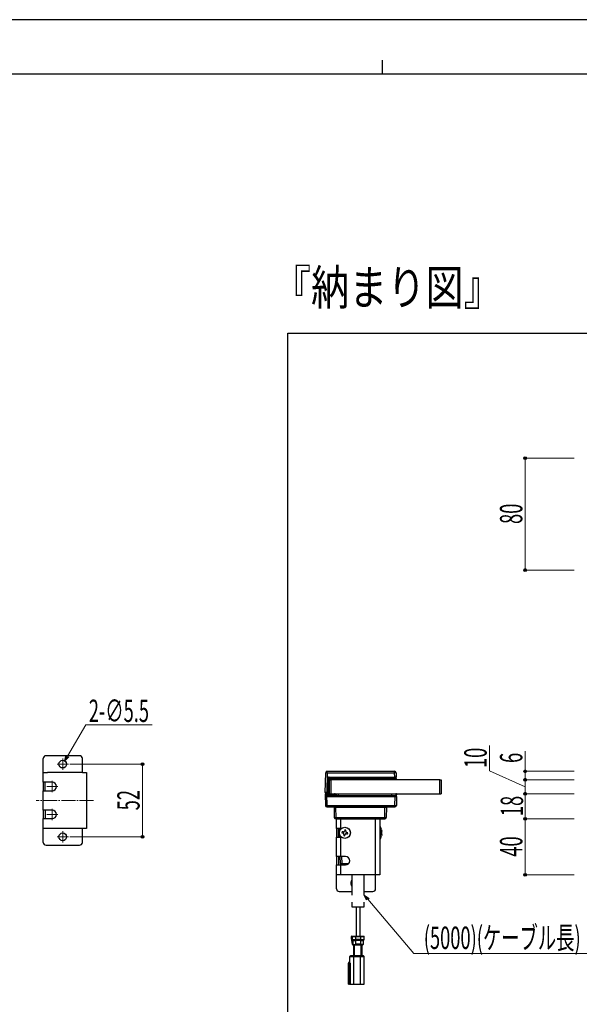
# Model space of a CAD drawing. Units: millimetres. Extents: x 0 to 1682, y 0 to 1188.
# Drawn here: x 581 to 981, y 484 to 1188 of the extents above; entities that cross this region are included whole.
import ezdxf

# ---------------------------------------------------------------- set-up
doc = ezdxf.new("R2010")
doc.units = ezdxf.units.MM
doc.linetypes.add('YCENTER_1', pattern=[13, 10, -1, 1, -1])
for name, color, linetype, lineweight in [('USER1', 3, 'Continuous', 13), ('YKK_11', 7, 'Continuous', 30), ('YKK_12', 2, 'Continuous', 13), ('YKK_13', 4, 'Continuous', 30), ('YKK_D', 6, 'Continuous', 13), ('YKK_ZWAK', 7, 'Continuous', 30)]:
    doc.layers.add(name, color=color, linetype=linetype, lineweight=lineweight)
doc.styles.add('text-b', font='extslim2.shx', dxfattribs={"width": 0.8, "bigfont": 'extfont2.shx'})
doc.styles.add('text-s', font='extslim2.shx', dxfattribs={"width": 0.6, "bigfont": 'extfont2.shx'})

msp = doc.modelspace()

# ---------------------------------------------------------------- linework, layer by layer
at = {"layer": 'YKK_11'}
for p, q in [((772.64, 226.41), (772.64, 963.74)), ((772.64, 963.74), (1300, 963.74))]:
    msp.add_line(p, q, dxfattribs=at)
at = {"layer": 'YKK_12', "linetype": 'YCENTER_1'}
for p, q in [((615.59, 655.47), (607.59, 655.47)), ((611.59, 659.47), (611.59, 651.47)), ((604.09, 643.47), (604.09, 635.47)), ((608.09, 639.47), (600.09, 639.47)), ((633.59, 629.47), (592.59, 629.47)), ((604.09, 623.47), (604.09, 615.47)), ((608.09, 619.47), (600.09, 619.47)), ((611.59, 607.47), (611.59, 599.47)), ((615.59, 603.47), (607.59, 603.47))]:
    msp.add_line(p, q, dxfattribs=at)
at = {"layer": 'YKK_13'}
for p, q in [((597.59, 649.47), (597.59, 659.47)), ((623.59, 661.47), (599.59, 661.47)), ((625.59, 649.47), (625.59, 659.47)), ((597.59, 642.47), (597.59, 649.47)), ((597.59, 649.47), (600.59, 649.47)), ((625.59, 649.47), (600.59, 649.47)), ((625.59, 649.47), (628.59, 649.47)), ((628.59, 649.47), (628.59, 609.47)), ((799.43, 635.13), (799.81, 649.35)), ((800.81, 649.35), (800.43, 635.13)), ((800.81, 649.35), (800.81, 650.32)), ((800.81, 650.32), (849.02, 650.32)), ((800.81, 649.35), (849.02, 649.35)), ((849.02, 649.35), (849.02, 650.32)), ((849.1, 646.24), (849.02, 649.35)), ((850.02, 649.35), (850.1, 646.24)), ((600.59, 642.47), (597.59, 642.47)), ((597.59, 642.47), (597.59, 636.47)), ((599.09, 636.47), (599.09, 642.47)), ((604.09, 642.47), (600.59, 642.47)), ((801.03, 635.13), (801.2, 645.15)), ((801.43, 635.12), (801.6, 645.13)), ((802.41, 645.13), (801.6, 645.13)), ((802.2, 646.24), (849.1, 646.24)), ((802.2, 646.24), (802.2, 645.72)), ((802.2, 645.72), (849.1, 645.72)), ((802.41, 645.13), (802.41, 645.72)), ((802.41, 645.13), (802.41, 644.32)), ((803.41, 645.13), (802.41, 645.13)), ((802.41, 644.32), (803.41, 644.32)), ((802.41, 634.32), (802.41, 644.32)), ((803.41, 645.72), (803.41, 645.13)), ((806.75, 645.13), (803.41, 645.13)), ((803.41, 645.13), (803.41, 644.32)), ((803.41, 644.32), (803.41, 634.32)), ((881.41, 644.32), (803.41, 644.32)), ((806.74, 644.32), (806.75, 645.13)), ((807.51, 644.72), (806.74, 644.72)), ((807.51, 645.72), (807.51, 644.72)), ((807.51, 644.72), (809.01, 644.72)), ((809.01, 644.72), (809.01, 645.72)), ((809.01, 644.72), (846.41, 644.72)), ((813.71, 644.72), (813.74, 644.32)), ((834.62, 644.72), (834.59, 644.32)), ((846.41, 644.72), (846.41, 645.72)), ((846.41, 644.72), (849.41, 644.72)), ((848.41, 644.72), (848.34, 644.32)), ((848.74, 644.32), (848.74, 644.72)), ((849.1, 646.04), (849.1, 646.24)), ((849.1, 645.87), (849.1, 646.04)), ((849.1, 645.76), (849.1, 645.87)), ((849.1, 645.72), (849.1, 645.76)), ((849.1, 645.73), (849.37, 645.74)), ((849.41, 645.72), (849.1, 645.72)), ((849.37, 645.74), (849.66, 645.79)), ((849.41, 645.72), (849.41, 644.72)), ((849.56, 645.13), (849.41, 645.13)), ((849.56, 645.13), (849.56, 645.72)), ((849.56, 645.13), (849.56, 644.32)), ((849.73, 645.13), (849.56, 645.13)), ((849.66, 645.79), (849.81, 645.86)), ((849.73, 645.13), (849.75, 644.32)), ((849.81, 645.86), (849.94, 645.95)), ((849.94, 645.95), (850.04, 646.09)), ((850.04, 646.09), (850.08, 646.24)), ((850.06, 646.24), (850.1, 646.24)), ((850.1, 645.97), (850.08, 646.02)), ((850.08, 646.02), (850.08, 646.02)), ((850.11, 645.82), (850.1, 645.97)), ((850.12, 645.55), (850.11, 645.82)), ((850.13, 645.15), (850.12, 645.55)), ((850.13, 645.15), (850.15, 644.32)), ((881.41, 634.32), (881.41, 644.32)), ((881.41, 644.32), (882.41, 644.32)), ((882.41, 644.32), (882.41, 634.32)), ((597.59, 622.47), (597.59, 636.47)), ((597.59, 636.47), (600.59, 636.47)), ((600.59, 636.47), (604.09, 636.47)), ((799.73, 634.82), (800.43, 634.82)), ((799.94, 634.32), (799.9, 634.32)), ((799.91, 634.72), (799.92, 634.62)), ((799.93, 634.72), (799.91, 634.72)), ((799.92, 634.62), (800.41, 634.62)), ((800.04, 634.32), (799.94, 634.32)), ((800.21, 634.32), (800.04, 634.32)), ((800.4, 634.32), (800.21, 634.32)), ((800.22, 634.32), (800.41, 634.32)), ((800.4, 634.32), (800.92, 634.32)), ((800.4, 634.32), (800.4, 633.81)), ((800.41, 634.72), (800.41, 634.82)), ((800.84, 634.72), (800.41, 634.72)), ((800.41, 634.62), (800.41, 634.72)), ((800.84, 634.62), (800.41, 634.62)), ((800.41, 634.62), (800.41, 634.32)), ((800.43, 635.13), (801.03, 635.13)), ((800.43, 634.82), (800.43, 635.13)), ((801.03, 634.82), (800.43, 634.82)), ((800.84, 634.72), (800.84, 634.82)), ((800.84, 634.72), (800.84, 634.62)), ((800.97, 634.72), (800.84, 634.72)), ((800.84, 634.62), (800.84, 634.32)), ((800.84, 634.32), (801.13, 634.32)), ((800.92, 634.32), (802.41, 634.32)), ((800.92, 633.81), (800.92, 634.32)), ((801.08, 634.72), (800.97, 634.72)), ((801.03, 634.82), (801.03, 635.13)), ((801.03, 634.82), (801.13, 634.82)), ((801.1, 634.79), (801.09, 634.78)), ((801.09, 634.78), (801.09, 634.76)), ((801.09, 634.76), (801.09, 634.74)), ((801.09, 634.74), (801.09, 634.72)), ((801.11, 634.82), (801.1, 634.81)), ((801.1, 634.81), (801.1, 634.79)), ((801.12, 634.82), (801.11, 634.82)), ((801.13, 634.82), (801.12, 634.82)), ((801.13, 634.82), (801.18, 634.83)), ((801.13, 634.32), (802.41, 634.32)), ((801.18, 634.83), (801.24, 634.84)), ((801.44, 635.12), (801.41, 634.98)), ((801.41, 635.01), (801.44, 635.12)), ((801.43, 634.62), (801.44, 635.12)), ((801.44, 635.12), (801.43, 635.12)), ((802.41, 634.62), (801.43, 634.62)), ((802.41, 634.32), (803.41, 634.32)), ((802.41, 633.83), (802.41, 634.32)), ((803.41, 634.32), (881.41, 634.32)), ((803.41, 633.83), (803.41, 634.32)), ((806.61, 633.92), (807.11, 633.92)), ((807.11, 633.92), (807.11, 632.92)), ((808.61, 633.92), (807.11, 633.92)), ((847.01, 633.92), (808.61, 633.92)), ((808.61, 633.92), (808.61, 632.92)), ((813.71, 633.92), (813.74, 634.32)), ((834.62, 633.92), (834.59, 634.32)), ((850.01, 633.92), (847.01, 633.92)), ((847.01, 632.92), (847.01, 633.92)), ((848.41, 633.92), (848.34, 634.32)), ((849.36, 634.32), (849.54, 634.32)), ((849.61, 633.92), (849.61, 634.32)), ((849.93, 633.83), (849.93, 634.32)), ((850.01, 633.92), (850.01, 632.92)), ((881.41, 634.32), (882.41, 634.32)), ((799.4, 633.81), (799.54, 625.81)), ((800.4, 633.81), (800.54, 625.81)), ((800.92, 633.81), (800.4, 633.81)), ((800.95, 632.41), (800.92, 633.81)), ((800.95, 632.41), (849.4, 632.41)), ((801.42, 633.83), (801.43, 633.22)), ((801.42, 633.83), (802.41, 633.83)), ((801.43, 633.22), (802.41, 633.22)), ((801.73, 632.92), (849.4, 632.92)), ((802.41, 633.83), (802.41, 633.22)), ((803.41, 633.83), (802.41, 633.83)), ((802.41, 633.22), (802.41, 632.92)), ((802.41, 633.22), (803.41, 633.22)), ((803.41, 633.22), (803.41, 633.83)), ((806.62, 633.83), (803.41, 633.83)), ((803.41, 633.22), (803.41, 632.92)), ((803.41, 633.22), (806.63, 633.22)), ((806.63, 633.22), (806.62, 633.83)), ((807.11, 632.92), (808.61, 632.92)), ((808.61, 632.92), (847.01, 632.92)), ((847.01, 632.92), (850.01, 632.92)), ((849.29, 625.81), (849.4, 632.41)), ((849.59, 632.9), (849.4, 632.91)), ((849.79, 632.88), (849.59, 632.9)), ((849.98, 632.84), (849.79, 632.88)), ((850.13, 632.79), (849.98, 632.84)), ((850.24, 632.72), (850.13, 632.79)), ((850.33, 632.63), (850.24, 632.72)), ((850.4, 632.41), (850.29, 625.81)), ((850.37, 632.52), (850.33, 632.63)), ((850.38, 632.47), (850.37, 632.52)), ((850.4, 632.41), (850.37, 632.41)), ((850.39, 632.41), (850.38, 632.47)), ((850.39, 632.58), (850.4, 632.6)), ((850.39, 632.58), (850.39, 632.58)), ((850.4, 632.65), (850.41, 632.74)), ((850.4, 632.6), (850.4, 632.65)), ((850.41, 633.02), (850.42, 633.2)), ((850.41, 632.87), (850.41, 633.02)), ((850.41, 632.74), (850.41, 632.87)), ((850.43, 633.81), (850.42, 633.59)), ((850.42, 633.2), (850.42, 633.59)), ((600.59, 622.47), (597.59, 622.47)), ((597.59, 622.47), (597.59, 616.47)), ((599.09, 622.47), (599.09, 616.47)), ((604.09, 622.47), (600.59, 622.47)), ((800.54, 625.81), (849.29, 625.81)), ((800.54, 624.82), (800.54, 625.81)), ((800.54, 624.82), (849.29, 624.82)), ((805.21, 624.82), (805.38, 624.8)), ((805.31, 624.81), (805.31, 624.81)), ((805.31, 624.81), (805.34, 624.8)), ((805.36, 624.82), (805.36, 624.81)), ((805.46, 624.8), (805.66, 624.82)), ((805.7, 624.34), (805.89, 617.3)), ((805.72, 624.34), (805.7, 624.34)), ((805.73, 624.35), (805.72, 624.34)), ((805.76, 624.38), (805.73, 624.35)), ((805.84, 624.47), (805.76, 624.38)), ((805.86, 624.49), (805.84, 624.47)), ((805.86, 624.49), (805.86, 624.49)), ((806.16, 624.82), (806.35, 624.8)), ((806.42, 624.82), (806.41, 624.82)), ((806.49, 624.8), (806.62, 624.82)), ((806.7, 624.34), (806.55, 624.34)), ((806.59, 624.82), (806.58, 624.82)), ((806.7, 624.82), (806.7, 624.34)), ((842.12, 624.34), (806.7, 624.34)), ((806.7, 624.34), (806.89, 617.3)), ((841.94, 617.3), (842.12, 624.34)), ((842.12, 624.82), (842.12, 624.79)), ((842.12, 624.79), (842.12, 624.68)), ((842.12, 624.68), (842.12, 624.52)), ((842.12, 624.52), (842.12, 624.34)), ((843.12, 624.34), (842.94, 617.3)), ((849.29, 624.82), (849.29, 625.81)), ((597.59, 609.47), (597.59, 616.47)), ((597.59, 616.47), (600.59, 616.47)), ((600.59, 616.47), (604.09, 616.47)), ((806.89, 617.3), (841.94, 617.3)), ((806.89, 617.3), (806.89, 616.32)), ((806.89, 616.32), (841.94, 616.32)), ((807.41, 609.32), (807.41, 616.32)), ((810.41, 616.32), (810.41, 609.32)), ((835.41, 576.32), (835.41, 616.32)), ((838.41, 616.32), (838.41, 576.32)), ((841.94, 617.3), (841.94, 616.32)), ((600.59, 609.47), (597.59, 609.47)), ((597.59, 599.47), (597.59, 609.47)), ((625.59, 609.47), (600.59, 609.47)), ((628.59, 609.47), (625.59, 609.47)), ((625.59, 599.47), (625.59, 609.47)), ((810.41, 609.32), (807.41, 609.32)), ((807.41, 609.32), (807.41, 603.32)), ((808.91, 603.32), (808.91, 609.32)), ((809.81, 608.05), (809.79, 609.32)), ((810.77, 609.32), (810.41, 609.32)), ((811.49, 607.13), (811.32, 606.33)), ((811.32, 606.33), (812.13, 606.17)), ((812.29, 606.97), (811.49, 607.13)), ((813.42, 608.41), (813.26, 607.61)), ((814.22, 608.25), (813.42, 608.41)), ((814.06, 607.45), (814.22, 608.25)), ((815.5, 606.32), (814.7, 606.48)), ((815.34, 605.51), (815.5, 606.32)), ((839.06, 610.27), (838.41, 610.32)), ((839.06, 602.38), (839.06, 610.27)), ((839.68, 608.41), (839.69, 608.3)), ((839.69, 608.3), (839.68, 608.19)), ((839.68, 608.19), (839.76, 607.81)), ((839.76, 606.27), (839.68, 606.17)), ((839.68, 606.17), (839.69, 605.77)), ((839.69, 605.77), (839.68, 605.38)), ((839.76, 607.81), (839.83, 607.4)), ((839.83, 606.39), (839.76, 606.27)), ((839.85, 607.44), (839.83, 607.62)), ((839.87, 607.23), (839.85, 607.44)), ((839.85, 607.02), (839.86, 607.02)), ((839.86, 607.02), (839.87, 607.08)), ((839.87, 607.08), (839.87, 607.23)), ((807.41, 589.32), (807.41, 603.32)), ((807.41, 603.32), (810.41, 603.32)), ((809.89, 603.32), (809.87, 604.47)), ((810.41, 603.32), (810.77, 603.32)), ((810.41, 603.32), (810.41, 589.32)), ((812.77, 605.2), (812.6, 604.4)), ((812.6, 604.4), (813.41, 604.23)), ((813.41, 604.23), (813.57, 605.04)), ((814.54, 605.68), (815.34, 605.51)), ((838.41, 602.32), (839.06, 602.38)), ((839.68, 605.38), (839.76, 605.48)), ((839.76, 604.62), (839.68, 604.24)), ((839.85, 605.63), (839.69, 605.63)), ((839.69, 605.6), (839.83, 605.6)), ((839.76, 605.48), (839.83, 605.6)), ((839.83, 605.03), (839.76, 604.62)), ((839.83, 605.6), (839.85, 605.62)), ((599.59, 597.47), (623.59, 597.47)), ((810.41, 589.32), (807.41, 589.32)), ((807.41, 589.32), (807.41, 583.32)), ((808.91, 589.32), (808.91, 583.32)), ((810.22, 584.31), (810.13, 589.32)), ((813.91, 589.32), (810.41, 589.32)), ((811.13, 589.32), (811.22, 584.31)), ((807.41, 576.32), (807.41, 583.32)), ((807.41, 583.32), (810.41, 583.32)), ((810.22, 584.31), (810.26, 584.31)), ((810.24, 584.31), (810.24, 584.26)), ((810.24, 584.26), (810.26, 584.21)), ((810.26, 584.21), (810.31, 584.1)), ((810.31, 584.1), (810.39, 584.02)), ((810.39, 584.02), (810.5, 583.95)), ((810.41, 583.32), (813.91, 583.32)), ((810.41, 583.32), (810.41, 576.32)), ((810.5, 583.95), (810.65, 583.9)), ((810.65, 583.9), (810.83, 583.86)), ((810.72, 583.32), (810.72, 583.82)), ((811.22, 583.82), (810.72, 583.82)), ((810.83, 583.86), (811.03, 583.84)), ((811.03, 583.84), (811.22, 583.83)), ((811.22, 584.31), (816.14, 584.31)), ((811.22, 583.82), (811.22, 584.31)), ((811.22, 583.82), (814.04, 583.82)), ((814.25, 583.82), (814.04, 583.82)), ((815.57, 583.82), (814.25, 583.82)), ((814.25, 583.34), (814.25, 583.82)), ((810.41, 576.32), (807.41, 576.32)), ((807.41, 566.32), (807.41, 576.32)), ((835.41, 576.32), (810.41, 576.32)), ((818.53, 576.32), (818.53, 561.82)), ((827.33, 561.82), (827.33, 576.32)), ((838.41, 576.32), (835.41, 576.32)), ((835.41, 566.32), (835.41, 576.32)), ((809.41, 564.32), (818.53, 564.32)), ((827.33, 564.32), (833.41, 564.32)), ((818.53, 556.82), (818.53, 553.32)), ((827.33, 553.32), (827.33, 556.82)), ((818.53, 553.32), (827.33, 553.32)), ((821.58, 553.32), (821.58, 532.32)), ((824.28, 532.32), (824.28, 553.32)), ((817.9, 531.82), (817.9, 530.67)), ((817.9, 531.82), (818.1, 531.82)), ((818.1, 530.69), (817.9, 530.67)), ((817.9, 530.67), (818.77, 526.38)), ((818.1, 530.69), (818.1, 531.82)), ((818.1, 530.69), (818.97, 526.42)), ((818.4, 532.32), (818.85, 532.32)), ((818.4, 532.32), (818.4, 532.12)), ((818.65, 532.12), (818.4, 532.12)), ((818.65, 532.12), (818.65, 529.92)), ((818.65, 532.12), (821.25, 532.12)), ((818.65, 529.92), (819.13, 529.35)), ((818.65, 529.92), (821.25, 529.92)), ((818.85, 532.32), (821.25, 532.32)), ((819.13, 529.35), (819.13, 526.42)), ((819.13, 529.35), (819.23, 529.35)), ((819.23, 529.35), (819.56, 529.35)), ((819.56, 529.35), (820.07, 529.34)), ((820.07, 529.34), (820.72, 529.33)), ((820.72, 529.33), (821.23, 529.32)), ((821.23, 529.32), (821.25, 529.32)), ((821.23, 526.72), (821.23, 529.32)), ((821.25, 532.32), (824.6, 532.32)), ((821.25, 532.32), (821.25, 532.12)), ((821.25, 532.12), (824.6, 532.12)), ((821.25, 529.92), (821.25, 532.12)), ((824.6, 529.92), (821.25, 529.92)), ((821.25, 529.32), (821.25, 529.92)), ((824.6, 529.32), (821.25, 529.32)), ((824.6, 532.32), (827, 532.32)), ((824.6, 532.32), (824.6, 532.12)), ((824.6, 532.12), (827.2, 532.12)), ((824.6, 532.12), (824.6, 529.92)), ((824.6, 529.92), (827.2, 529.92)), ((824.6, 529.92), (824.6, 529.32)), ((824.6, 529.32), (824.63, 529.32)), ((824.63, 529.32), (825.27, 529.33)), ((824.63, 529.32), (824.63, 526.72)), ((825.27, 529.33), (825.89, 529.34)), ((825.89, 529.34), (826.38, 529.35)), ((826.38, 529.35), (826.66, 529.35)), ((826.66, 529.35), (826.73, 529.35)), ((826.73, 529.35), (827.2, 529.92)), ((826.73, 526.72), (826.73, 529.35)), ((827.2, 529.92), (827.2, 532.12)), ((818.77, 526.38), (818.97, 526.42)), ((818.97, 526.42), (819.13, 526.42)), ((818.97, 526.42), (818.97, 526.22)), ((819.33, 526.22), (818.97, 526.22)), ((819.13, 526.42), (820.1, 526.42)), ((819.33, 526.22), (820.2, 526.22)), ((819.7, 526.22), (819.7, 518.27)), ((820.1, 526.42), (820.55, 526.5)), ((820.1, 526.35), (820.1, 526.42)), ((820.13, 526.28), (820.1, 526.35)), ((820.16, 526.24), (820.13, 526.28)), ((820.2, 526.22), (820.16, 526.24)), ((820.39, 526.25), (820.2, 526.22)), ((820.2, 526.22), (824.63, 526.22)), ((820.3, 518.27), (820.3, 526.22)), ((820.55, 526.5), (821.23, 526.72)), ((824.63, 526.72), (821.23, 526.72)), ((824.63, 526.72), (824.63, 526.62)), ((824.63, 526.72), (825.04, 526.72)), ((824.63, 526.62), (824.63, 526.53)), ((824.63, 526.53), (824.63, 526.44)), ((824.63, 526.44), (824.63, 526.37)), ((824.63, 526.37), (824.63, 526.31)), ((824.63, 526.31), (824.63, 526.26)), ((824.63, 526.26), (824.63, 526.23)), ((824.63, 526.23), (824.63, 526.22)), ((824.63, 526.22), (826.23, 526.22)), ((824.75, 526.22), (824.75, 518.27)), ((825.04, 526.72), (825.43, 526.72)), ((825.43, 526.72), (825.79, 526.72)), ((825.75, 518.27), (825.75, 526.22)), ((825.79, 526.72), (826.11, 526.72)), ((826.11, 526.72), (826.37, 526.72)), ((826.37, 526.72), (826.57, 526.72)), ((826.57, 526.72), (826.69, 526.72)), ((826.69, 526.72), (826.73, 526.72)), ((816.93, 513.97), (816.93, 517.77)), ((816.93, 517.77), (819.73, 517.77)), ((819.73, 518.27), (817.43, 518.27)), ((824.38, 518.27), (819.73, 518.27)), ((819.73, 517.77), (819.73, 518.27)), ((819.73, 497.97), (819.73, 517.77)), ((819.73, 517.77), (824.38, 517.77)), ((826.68, 518.27), (824.38, 518.27)), ((824.38, 518.27), (824.38, 517.77)), ((824.38, 517.77), (827.18, 517.77)), ((824.38, 517.77), (824.38, 497.97)), ((827.18, 497.97), (827.18, 517.77)), ((815.99, 513.06), (815.95, 513.02)), ((815.95, 497.97), (815.95, 513.02)), ((816.05, 513.07), (815.99, 513.06)), ((816.05, 513.07), (816.9, 513.07)), ((816.63, 513.67), (816.6, 513.67)), ((816.64, 513.67), (816.63, 513.67)), ((816.71, 513.64), (816.64, 513.67)), ((816.8, 513.51), (816.71, 513.64)), ((816.84, 513.42), (816.8, 513.51)), ((816.88, 513.3), (816.84, 513.42)), ((816.9, 513.18), (816.88, 513.3)), ((816.9, 513.07), (816.9, 513.18)), ((816.9, 497.97), (816.9, 513.07)), ((816.9, 513.07), (817.12, 513.07)), ((817.12, 513.07), (817.12, 497.97)), ((815.95, 497.97), (816.64, 497.97)), ((817.12, 497.97), (816.9, 497.97)), ((817.12, 497.97), (819.73, 497.97)), ((819.73, 497.97), (824.38, 497.97)), ((824.38, 497.97), (827.18, 497.97))]:
    msp.add_line(p, q, dxfattribs=at)
for centre, radius in [((611.59, 655.47), 2.75), ((611.59, 603.47), 2.75), ((813.41, 606.32), 4), ((813.41, 606.32), 3.94)]:
    msp.add_circle(centre, radius, dxfattribs=at)
for centre, radius, start, end in [((599.59, 659.47), 2, 90, 180), ((623.59, 659.47), 2, 0, 90), ((800.81, 649.32), 1, 90, 178.5), ((800.31, 639.79), 9.57, 87.00545, 92.99455), ((849.02, 649.32), 1, 1.5, 90), ((849.52, 639.79), 9.57, 87.00545, 92.99455), ((604.09, 639.47), 3, 270, 90), ((802.24, 645.2), 1.04, 92.16022, 182.52653), ((801.23, 641.32), 3.83, 84.50746, 90.49539), ((802.2, 645.12), 0.6, 90.00015, 179.0006), ((807.35, 645.12), 0.6, 90, 179), ((849.63, 625.41), 20.83, 88.79406, 91.44335), ((848.2, 645.11), 1.53, 0.89657, 23.67434), ((849.68, 650.87), 5.74, 270.50157, 274.49653), ((799.9, 633.82), 0.5, 89.99383, 181.00021), ((799.73, 635.12), 0.3, 178.49999, 270.00088), ((799.93, 606.2), 28.93, 89.01015, 90.98985), ((799.81, 634.72), 0.1, 1, 90), ((800.22, 634.62), 0.3, 181, 270), ((801.13, 658.92), 24.3, 269.30182, 270.69819), ((800.92, 633.82), 0.5, 1, 90), ((801.07, 630.35), 4.78, 85.72482, 90.5269), ((801.06, 635.08), 0.358, 273.59713, 342.91007), ((801.13, 634.62), 0.298, 270.36031, 359.37261), ((801.16, 634.99), 0.167, 278.35011, 314.05969), ((801.12, 635.12), 0.3, 292.58879, 1.71895), ((801.13, 635.12), 0.3, 328.34977, 359), ((801.45, 634.99), 0.052, 159.37635, 198.63851), ((806.12, 633.82), 0.5, 1, 90), ((848.12, 633.82), 0.5, 11.53696, 62.57341), ((849.93, 633.82), 0.5, 358.99999, 90.0003), ((799.9, 661.28), 27.47, 268.95725, 271.04277), ((800.92, 640.99), 7.17, 270.00142, 273.99736), ((770.06, 651.66), 36.4, 328.07373, 329.55188), ((788.16, 653.04), 24.27, 301.80014, 304.01074), ((801.73, 633.22), 0.3, 181, 270.00718), ((806.93, 633.22), 0.3, 181, 270), ((653.59, 632.4), 195.81, 0.00532, 0.15418), ((849.93, 663.53), 31.13, 269.03501, 270.80976), ((849.98, 627.5), 6.33, 85.93209, 89.69793), ((849.99, 627.3), 5.91, 85.84719, 89.77425), ((604.09, 619.47), 3, 270, 90), ((800.54, 625.82), 1, 181, 269.99995), ((800.04, 640.13), 14.34, 268.00182, 271.99818), ((805.2, 624.32), 0.5, 1.49999, 90), ((805.71, 620.24), 4.57, 93.19059, 94.2392), ((805.22, 624.32), 0.499, 1.49414, 71.37837), ((805.26, 624.36), 0.61, 11.66929, 48.7823), ((806.01, 624.29), 0.244, 52.50096, 127.49838), ((805.57, 624.66), 0.614, 343.79507, 15.48233), ((806.75, 625.45), 1.13, 238.34748, 259.68064), ((806.53, 627.24), 2.44, 265.85395, 269.21178), ((805.09, 624.4), 1.46, 357.53306, 15.83779), ((842.62, 605.02), 19.32, 88.51755, 91.48243), ((843.62, 624.32), 0.5, 90.0002, 178.50008), ((849.29, 625.82), 1, 270, 359), ((849.79, 640.13), 14.34, 268.00162, 271.99837), ((806.89, 617.32), 1, 181.5, 270), ((806.39, 626.85), 9.57, 267.00545, 272.99455), ((841.94, 617.32), 1, 270, 358.5), ((842.44, 626.85), 9.57, 267.00545, 272.99455), ((811.96, 605.36), 0.82, 348.49992, 78.49992), ((812.45, 607.77), 0.82, 258.49992, 348.49992), ((814.86, 607.28), 0.82, 168.49992, 258.49992), ((830.41, 606.34), 9.5, 14.47685, 24.42199), ((837.39, 606.89), 2.49, 348.29757, 11.70243), ((838.13, 605.85), 1.74, 352.51798, 13.61596), ((599.59, 599.47), 2, 180, 270), ((623.59, 599.47), 2, 270, 0), ((814.37, 604.87), 0.82, 78.49992, 168.49992), ((830.41, 606.31), 9.5, 335.57801, 345.45643), ((837.93, 605.42), 1.94, 348.34992, 6.13746), ((813.91, 586.32), 3, 270, 90), ((810.7, 615.4), 31.09, 269.18851, 270.96547), ((821.41, 570.32), 3.75, 140.29225, 180), ((809.41, 566.32), 2, 180, 270), ((821.41, 570.32), 3.75, 180, 219.70775), ((833.41, 566.32), 2, 270, 0), ((818.4, 531.82), 0.5, 90, 180), ((818.4, 531.82), 0.299, 89.8274, 180.1726), ((818.85, 532.12), 0.2, 90, 180), ((827, 532.12), 0.2, 0, 90), ((818.97, 526.42), 0.2, 191.43368, 270), ((819.33, 526.42), 0.2, 180, 270), ((818.98, 529.76), 3.78, 291.92885, 306.50375), ((826.23, 526.72), 0.5, 270, 0), ((817.43, 517.77), 0.5, 90, 180), ((826.68, 517.77), 0.5, 0, 90), ((816.6, 513.02), 0.65, 90, 180), ((816.63, 513.1), 0.577, 92.59786, 182.38124), ((816.63, 513.97), 0.3, 269.99996, 0), ((816.63, 513.97), 0.3, 271.53545, 359.99583), ((814.99, 513.09), 2.13, 359.41945, 24.36186)]:
    msp.add_arc(centre, radius, start, end, dxfattribs=at)
at = {"layer": 'YKK_D'}
for p, q in [((977.41, 874.32), (941.41, 874.32)), ((942.41, 874.32), (942.41, 794.32)), ((977.41, 794.32), (941.41, 794.32)), ((628.2, 683.62), (615.02, 661.28)), ((675.64, 683.62), (628.2, 683.62)), ((916.86, 650.67), (916.86, 668.75)), ((942.41, 650.32), (942.41, 664.72)), ((616.59, 655.47), (669.59, 655.47)), ((668.59, 655.47), (668.59, 603.47)), ((942.41, 639.32), (916.86, 650.67)), ((977.41, 650.32), (941.41, 650.32)), ((942.41, 644.32), (942.41, 650.32)), ((977.41, 644.32), (941.41, 644.32)), ((977.41, 644.32), (941.41, 644.32)), ((942.41, 644.32), (942.41, 634.32)), ((977.41, 634.32), (941.41, 634.32)), ((977.41, 634.32), (941.41, 634.32)), ((942.41, 634.32), (942.41, 616.32)), ((977.41, 616.32), (941.41, 616.32)), ((977.41, 616.32), (941.41, 616.32)), ((942.41, 616.32), (942.41, 576.32)), ((616.59, 603.47), (669.59, 603.47)), ((977.41, 576.32), (941.41, 576.32)), ((829.91, 558.77), (862.69, 520.03)), ((862.69, 520.03), (987.65, 520.03))]:
    msp.add_line(p, q, dxfattribs=at)
at = {"layer": 'YKK_D', "linetype": 'ByBlock', "lineweight": -2}
for p, q in [((612.99, 657.84), (614.1, 661.83)), ((612.99, 657.84), (615.02, 661.28)), ((615.95, 660.74), (612.99, 657.84)), ((829.09, 558.08), (827.33, 561.82)), ((827.33, 561.82), (830.73, 559.46)), ((827.33, 561.82), (829.91, 558.77))]:
    msp.add_line(p, q, dxfattribs=at)
for centre in [(942.41, 874.32), (942.41, 794.32), (668.59, 655.47), (942.41, 650.32), (942.41, 644.32), (942.41, 644.32), (942.41, 634.32), (942.41, 634.32), (942.41, 616.32), (942.41, 616.32), (668.59, 603.47), (942.41, 576.32)]:
    msp.add_circle(centre, 1, dxfattribs=at)
at = {"layer": 'YKK_ZWAK'}
for p, q in [((1682, 1188), (0, 1188)), ((840, 1159), (840, 1149)), ((1620, 1149), (60, 1149))]:
    msp.add_line(p, q, dxfattribs=at)

# ---------------------------------------------------------------- texts
at = {"layer": 'USER1', "style": 'text-b', "width": 0.8}
msp.add_text('『納まり図』', height=25, dxfattribs=at).set_placement((761.97, 984))
at = {"layer": 'YKK_D', "style": 'text-s', "width": 0.6}
for s, p in [('80', (940.41, 827.28)), ('10', (914.86, 652.67)), ('6', (940.41, 656.32)), ('52', (666.59, 622.43)), ('18', (940.91, 618.28)), ('40', (940.41, 589.28))]:
    msp.add_text(s, height=16, rotation=90, dxfattribs=at).set_placement(p)
for s, p in [('2-∅5.5', (630.2, 685.62)), ('(5000)(ケーブル長)', (869.89, 523.23))]:
    msp.add_text(s, height=16, dxfattribs=at).set_placement(p)

doc.saveas('drawing.dxf')
